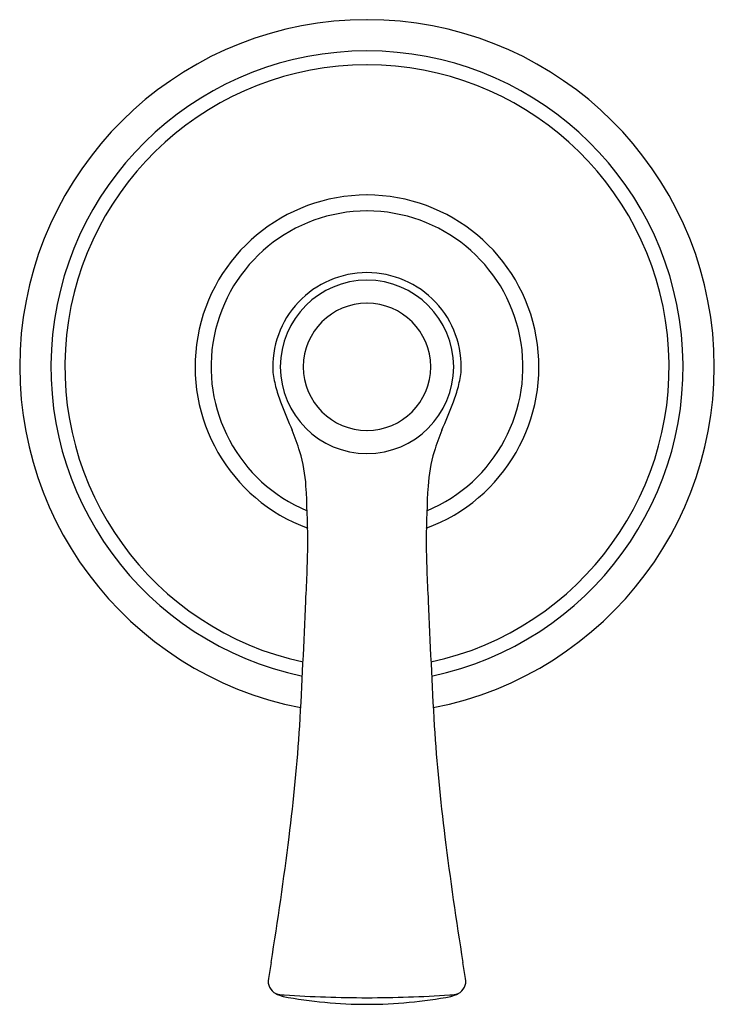
# Model space of a CAD drawing. Extents: x 320.81 to 324.74, y 6.12 to 11.71.
import ezdxf

# ---------------------------------------------------------------- set-up
doc = ezdxf.new("R2010")
doc.units = 0
doc.header["$LTSCALE"] = 1.21
doc.layers.get('0').update_dxf_attribs({"linetype": 'CONTINUOUS'})
doc.layers.get('DEFPOINTS').update_dxf_attribs({"linetype": 'CONTINUOUS'})
doc.styles.get("Standard").update_dxf_attribs({"font": 'txt', "width": 0.8})

msp = doc.modelspace()

# ---------------------------------------------------------------- linework, layer by layer
for centre, radius, start, end in [((322.7766, 9.7392), 1.9685, 90.0018, 259.0023), ((322.7764, 9.7392), 1.9685, 280.9977, 89.9982), ((322.7765, 9.7391), 1.7914, 90, 258.199), ((322.7765, 9.7391), 1.7914, 281.801, 90), ((322.7766, 9.7392), 1.7126, 90.002, 257.7785), ((322.7764, 9.7392), 1.7126, 282.2215, 89.998), ((322.7766, 9.7392), 0.9744, 90.0036, 249.8207), ((322.7764, 9.7392), 0.9744, 290.1793, 89.9964), ((322.7766, 9.7392), 0.8839, 90.0041, 247.4285), ((322.7764, 9.7392), 0.8839, 292.5715, 89.9959), ((322.7765, 9.7391), 0.5343, 90, 183.4583), ((322.7765, 9.7391), 0.5343, 356.5417, 90), ((322.7765, 9.7391), 0.4913, 90, 270), ((322.7765, 9.7391), 0.4913, 270, 90), ((322.7766, 9.7392), 0.361, 90.0097, 269.9903), ((322.7764, 9.7392), 0.361, 270.0097, 89.9903), ((322.8874, 9.792), 0.6498, 187.5313, 195.6824), ((322.6656, 9.792), 0.6498, 344.3176, 352.4687), ((323.1141, 9.8557), 0.8853, 195.6824, 201.5207), ((322.4389, 9.8557), 0.8853, 338.4793, 344.3176), ((330.1251, 12.6203), 8.4217, 201.52067, 202.62934), ((315.4279, 12.6203), 8.4217, 337.37066, 338.47933), ((321.1264, 8.8691), 1.3276, 17.0221, 22.6293), ((324.4266, 8.8691), 1.3276, 157.3707, 162.9779), ((321.6076, 9.0164), 0.8244, 3.2383, 17.0221), ((323.9455, 9.0164), 0.8244, 162.9779, 176.7617), ((314.7119, 8.6263), 7.7311, 0.97728, 3.23832), ((330.8411, 8.6263), 7.7311, 176.76168, 179.02272), ((313.9198, 8.8862), 8.523, 356.80516, 359.13868), ((331.6332, 8.8862), 8.523, 180.86132, 183.19484), ((265.0584, 10.8166), 57.4215, 356.891777, 357.599199), ((380.4946, 10.8166), 57.4215, 182.400801, 183.108223), ((311.5604, 8.4219), 10.8589, 352.86429, 356.20435), ((333.9926, 8.4219), 10.8589, 183.79565, 187.13571), ((303.2553, 9.4588), 19.2285, 350.73235, 352.87259), ((342.2977, 9.4588), 19.2285, 187.12741, 189.26765), ((4297949.4893, -705965.3928), 4355226.3035, 170.6713302374, 170.6713314599), ((-4297303.9363, -705965.3928), 4355226.3035, 9.3286685401, 9.3286697626), ((322.2959, 6.2561), 0.0795, 169.6111, 243.1589), ((323.2571, 6.2561), 0.0795, 296.8411, 10.3889), ((322.3385, 6.3244), 0.1598, 240.599, 256.2924), ((322.3173, 6.4082), 0.2303, 255.6009, 267.45), ((322.7766, 8.6744), 2.5501, 259.2421, 269.9973), ((322.7698, 12.7412), 6.5793, 265.96655, 270.05803), ((322.7832, 12.7412), 6.5793, 269.94197, 274.03345), ((322.7764, 8.6744), 2.5501, 270.0027, 280.7579), ((323.2357, 6.4082), 0.2303, 272.55, 284.3991), ((323.2145, 6.3244), 0.1598, 283.7076, 299.401)]:
    msp.add_arc(centre, radius, start, end)

# ---------------------------------------------------------------- texts
at = {"layer": 'DEFPOINTS'}
for tag, p, s in [('TRADENAME', (322.7673, 9.7396), '40MM HIGH FLOW RECESS VALVE SYSTEM'), ('MODELNUMBER', (322.7673, 9.7413), 'K-26481T-4'), ('PRODUCT', (322.7673, 9.738), 'VALVE TRIM')]:
    msp.add_attdef(tag, p, s, height=0.001, dxfattribs=at)

doc.saveas('drawing.dxf')
